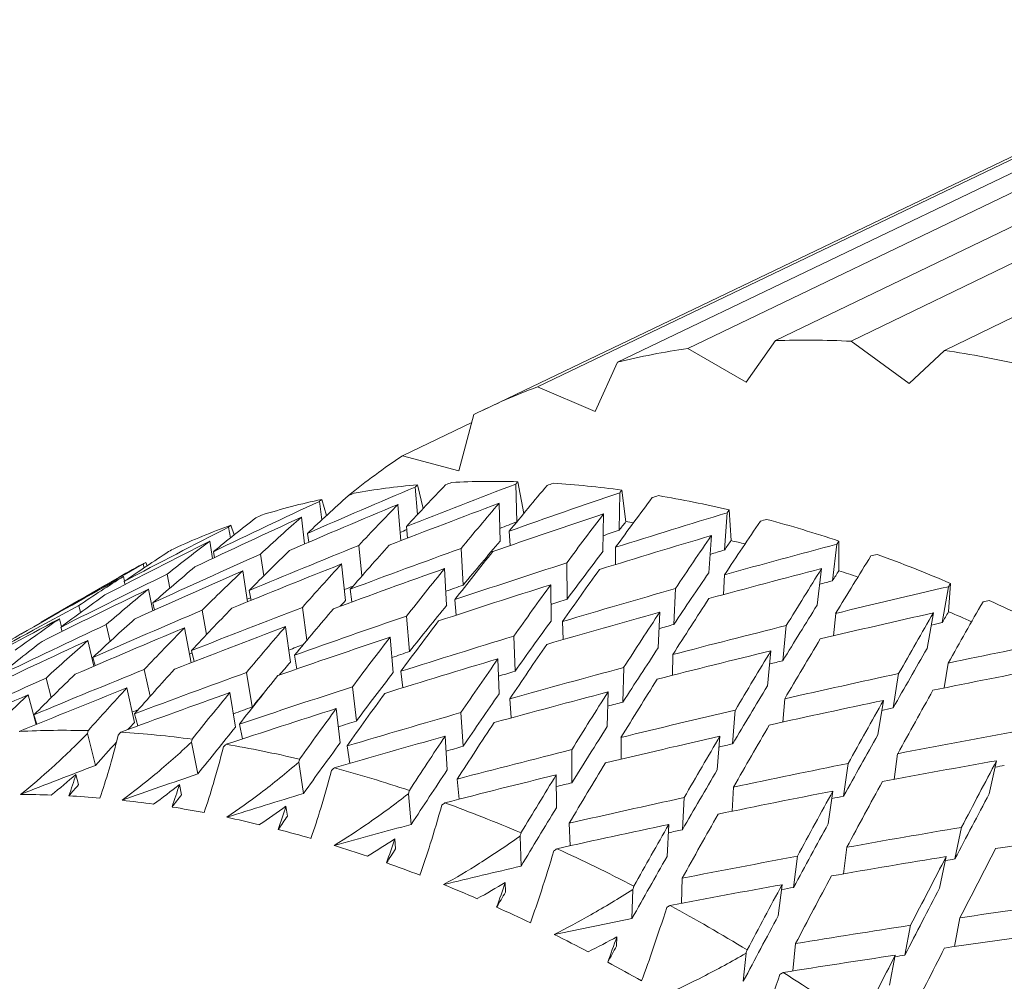
# Paper-space layout 'Layout1' of a CAD drawing. Units: inches. Extents: x -16.9 to -0.6, y -10.9 to -0.5.
# Drawn here: x -3.2 to -3, y -4 to -3.8 of the extents above; entities that cross this region are included whole.
import ezdxf

# ---------------------------------------------------------------- set-up
doc = ezdxf.new("R2010")
doc.units = ezdxf.units.IN
doc.header["$MEASUREMENT"] = 0
doc.layers.add('Viewport10ForCustomObjects_0', color=7, linetype='Continuous')
doc.layers.add('Visible Narrow (ANSI)', color=7, linetype='Continuous', lineweight=18)

# ---------------------------------------------------------------- blocks, each defined once
blk = doc.blocks.new('CustomObjectsInViewport10_0')
at = {"layer": 'Visible Narrow (ANSI)'}
for p, q in [((-10003.23339, -10001.29842), (-10003.04818, -10001.20932)), ((-10003.21232, -10001.29859), (-10003.02842, -10001.20948)), ((-10003.25769, -10001.30059), (-10003.07247, -10001.21149)), ((-10003.18639, -10001.30116), (-10003.00251, -10001.21204)), ((-10003.27722, -10001.30439), (-10003.09079, -10001.21505)), ((-10003.29949, -10001.31126), (-10003.11304, -10001.22192)), ((-10003.12739, -10001.22805), (-10003.31458, -10001.31769)), ((-10003.24149, -10001.30995), (-10003.23339, -10001.29842)), ((-10003.19625, -10001.31031), (-10003.21232, -10001.29859)), ((-10003.24149, -10001.30995), (-10003.25769, -10001.30059)), ((-10003.19625, -10001.31031), (-10003.18639, -10001.30116)), ((-10003.28342, -10001.31809), (-10003.27722, -10001.30439)), ((-10003.28342, -10001.31809), (-10003.29949, -10001.31126)), ((-10003.32134, -10001.3346), (-10003.31715, -10001.31895)), ((-10003.33699, -10001.3304), (-10003.31775, -10001.32119)), ((-10003.32134, -10001.3346), (-10003.33699, -10001.3304)), ((-10003.33283, -10001.34672), (-10003.33342, -10001.33907)), ((-10003.33122, -10001.345), (-10003.33281, -10001.33845)), ((-10003.3052, -10001.34873), (-10003.30552, -10001.33825)), ((-10003.3033, -10001.34643), (-10003.30494, -10001.33759)), ((-10003.27493, -10001.34869), (-10003.27604, -10001.33992)), ((-10003.35809, -10001.34699), (-10003.35942, -10001.34249)), ((-10003.27679, -10001.35108), (-10003.27661, -10001.34065)), ((-10003.35942, -10001.34822), (-10003.36006, -10001.34304)), ((-10003.33823, -10001.34392), (-10003.33745, -10001.35399)), ((-10003.31016, -10001.3436), (-10003.30983, -10001.35408)), ((-10003.24568, -10001.35395), (-10003.24624, -10001.34543)), ((-10003.36507, -10001.34742), (-10003.36416, -10001.35488)), ((-10003.28109, -10001.34649), (-10003.28128, -10001.35691)), ((-10003.2475, -10001.35655), (-10003.2468, -10001.34623)), ((-10003.38479, -10001.35321), (-10003.3853, -10001.35018)), ((-10003.3837, -10001.35234), (-10003.38464, -10001.34969)), ((-10003.33591, -10001.35004), (-10003.33557, -10001.35327)), ((-10003.36341, -10001.35197), (-10003.36304, -10001.3544)), ((-10003.30732, -10001.35133), (-10003.30708, -10001.35533)), ((-10003.25117, -10001.35256), (-10003.25187, -10001.36288)), ((-10003.39052, -10001.35408), (-10003.38972, -10001.35891)), ((-10003.34826, -10001.36376), (-10003.34915, -10001.35532)), ((-10003.32012, -10001.36628), (-10003.3207, -10001.35612)), ((-10003.2778, -10001.35581), (-10003.27777, -10001.36058)), ((-10003.21628, -10001.35494), (-10003.21751, -10001.3651)), ((-10003.21574, -10001.3623), (-10003.21574, -10001.35408)), ((-10003.38952, -10001.35702), (-10003.38919, -10001.35866)), ((-10003.37552, -10001.36373), (-10003.37645, -10001.35772)), ((-10003.40879, -10001.36152), (-10003.40901, -10001.36046)), ((-10003.40793, -10001.36094), (-10003.4083, -10001.36002)), ((-10003.3539, -10001.36043), (-10003.35282, -10001.37062)), ((-10003.32529, -10001.36171), (-10003.32471, -10001.37187)), ((-10003.29126, -10001.37021), (-10003.29133, -10001.36012)), ((-10003.22178, -10001.37188), (-10003.22055, -10001.36172)), ((-10003.43739, -10001.3766), (-10003.41568, -10001.36406)), ((-10003.41449, -10001.36388), (-10003.41421, -10001.36522)), ((-10003.40162, -10001.36714), (-10003.40239, -10001.36327)), ((-10003.38138, -10001.36235), (-10003.38006, -10001.37095)), ((-10003.2475, -10001.36343), (-10003.24775, -10001.36893)), ((-10003.41428, -10001.36527), (-10003.41407, -10001.36612)), ((-10003.2958, -10001.3662), (-10003.29572, -10001.37629)), ((-10003.26159, -10001.37722), (-10003.26114, -10001.36727)), ((-10003.18703, -10001.37669), (-10003.18525, -10001.36674)), ((-10003.18528, -10001.37369), (-10003.18472, -10001.36582)), ((-10003.40755, -10001.36743), (-10003.40634, -10001.37344)), ((-10003.37957, -10001.36778), (-10003.37905, -10001.37054)), ((-10003.35149, -10001.36746), (-10003.35101, -10001.37099)), ((-10003.42643, -10001.37391), (-10003.4269, -10001.37199)), ((-10003.40637, -10001.37127), (-10003.4059, -10001.37324)), ((-10003.36354, -10001.38163), (-10003.36479, -10001.3725)), ((-10003.32241, -10001.37035), (-10003.32204, -10001.37465)), ((-10003.39141, -10001.38005), (-10003.39267, -10001.37329)), ((-10003.33499, -10001.38473), (-10003.33584, -10001.3749)), ((-10003.26549, -10001.3738), (-10003.26594, -10001.38376)), ((-10003.21726, -10001.38039), (-10003.21663, -10001.37417)), ((-10003.18947, -10001.374), (-10003.19124, -10001.38394)), ((-10003.43739, -10001.3766), (-10003.43736, -10001.37668)), ((-10003.43228, -10001.37566), (-10003.43174, -10001.37785)), ((-10003.43186, -10001.37794), (-10003.43151, -10001.37915)), ((-10003.41822, -10001.38193), (-10003.41932, -10001.37728)), ((-10003.39754, -10001.37816), (-10003.39573, -10001.38787)), ((-10003.36948, -10001.37785), (-10003.36813, -10001.38773)), ((-10003.29248, -10001.3764), (-10003.29231, -10001.38144)), ((-10003.23035, -10001.37754), (-10003.23133, -10001.3873)), ((-10003.34039, -10001.38074), (-10003.33954, -10001.39057)), ((-10003.30572, -10001.39021), (-10003.30604, -10001.38048)), ((-10003.42438, -10001.38166), (-10003.4227, -10001.38882)), ((-10003.42298, -10001.38637), (-10003.42236, -10001.38867)), ((-10003.39557, -10001.38448), (-10003.39489, -10001.38755)), ((-10003.36696, -10001.38577), (-10003.36631, -10001.3896)), ((-10003.26188, -10001.38559), (-10003.262, -10001.39136)), ((-10003.23561, -10001.39432), (-10003.23462, -10001.38455)), ((-10003.31046, -10001.38677), (-10003.31013, -10001.3965)), ((-10003.27573, -10001.39877), (-10003.27553, -10001.3892)), ((-10003.18538, -10001.38795), (-10003.18649, -10001.39486)), ((-10003.4071, -10001.39718), (-10003.40874, -10001.38975)), ((-10003.3787, -10001.40013), (-10003.38032, -10001.39056)), ((-10003.33742, -10001.39023), (-10003.33689, -10001.3948)), ((-10003.20067, -10001.4004), (-10003.19914, -10001.39087)), ((-10003.43456, -10001.39752), (-10003.43602, -10001.39213)), ((-10003.34979, -10001.40403), (-10003.3509, -10001.39455)), ((-10003.441, -10001.39677), (-10003.43876, -10001.40502)), ((-10003.41354, -10001.39486), (-10003.41142, -10001.40445)), ((-10003.38496, -10001.39616), (-10003.38334, -10001.40572)), ((-10003.27987, -10001.39597), (-10003.28007, -10001.40554)), ((-10003.30714, -10001.39786), (-10003.30681, -10001.40318)), ((-10003.23131, -10001.40433), (-10003.23079, -10001.39786)), ((-10003.20337, -10001.39833), (-10003.2049, -10001.40786)), ((-10003.43938, -10001.40232), (-10003.43857, -10001.40494)), ((-10003.41139, -10001.40204), (-10003.41052, -10001.40542)), ((-10003.35539, -10001.4006), (-10003.35428, -10001.41009)), ((-10003.32014, -10001.41107), (-10003.32073, -10001.40171)), ((-10003.24451, -10001.40102), (-10003.24525, -10001.41037)), ((-10003.38228, -10001.40491), (-10003.38144, -10001.40902)), ((-10003.42224, -10001.41635), (-10003.42452, -10001.40751)), ((-10003.32513, -10001.40825), (-10003.32454, -10001.4176)), ((-10003.24952, -10001.4176), (-10003.24878, -10001.40824)), ((-10003.39381, -10001.4187), (-10003.3956, -10001.40991)), ((-10003.35234, -10001.41096), (-10003.35161, -10001.41582)), ((-10003.27627, -10001.40861), (-10003.27624, -10001.41463)), ((-10003.28989, -10001.42116), (-10003.28994, -10001.41199)), ((-10003.19941, -10001.41312), (-10003.20042, -10001.42026)), ((-10003.36449, -10001.42417), (-10003.36579, -10001.41547)), ((-10003.21444, -10001.42491), (-10003.21315, -10001.41582)), ((-10003.17191, -10001.41506), (-10003.17399, -10001.42429)), ((-10003.4277, -10001.41889), (-10003.42697, -10001.42171)), ((-10003.29426, -10001.41898), (-10003.29421, -10001.42815)), ((-10003.39895, -10001.42169), (-10003.39837, -10001.42452)), ((-10003.32175, -10001.42016), (-10003.32123, -10001.42574)), ((-10003.33453, -10001.43275), (-10003.33532, -10001.42422)), ((-10003.24538, -10001.42909), (-10003.24501, -10001.42237)), ((-10003.21739, -10001.4235), (-10003.21868, -10001.43259)), ((-10003.25872, -10001.4253), (-10003.25921, -10001.43423)), ((-10003.36936, -10001.42768), (-10003.36894, -10001.43047)), ((-10003.29065, -10001.43241), (-10003.29044, -10001.4387)), ((-10003.26349, -10001.44168), (-10003.26299, -10001.43275)), ((-10003.18351, -10001.44234), (-10003.18167, -10001.43356)), ((-10003.33915, -10001.43678), (-10003.33889, -10001.43951)), ((-10003.30403, -10001.44433), (-10003.30432, -10001.43599)), ((-10003.21355, -10001.4391), (-10003.21444, -10001.44647)), ((-10003.22832, -10001.45024), (-10003.22728, -10001.4416)), ((-10003.18592, -10001.44168), (-10003.18775, -10001.45045)), ((-10003.30843, -10001.44889), (-10003.30834, -10001.45155)), ((-10003.25947, -10001.45464), (-10003.25927, -10001.44768)), ((-10003.27299, -10001.4508), (-10003.27323, -10001.45889)), ((-10003.23154, -10001.44949), (-10003.23258, -10001.45812)), ((-10003.1821, -10001.45869), (-10003.18363, -10001.46667)), ((-10003.1974, -10001.46906), (-10003.19582, -10001.46076)), ((-10003.27751, -10001.46655), (-10003.27743, -10001.46397)), ((-10003.22779, -10001.46585), (-10003.22853, -10001.47345)), ((-10003.2423, -10001.47632), (-10003.24154, -10001.46853)), ((-10003.20009, -10001.46907), (-10003.20168, -10001.47737))]:
    blk.add_line(p, q, dxfattribs=at)
for centre, major_axis, ratio, start_param, end_param in [((-10003.0487, -10001.80682), (-0.27854, 0.48245), 0.57735, 5.926116, 5.985756), ((-10003.0487, -10001.80682), (-0.27854, 0.48245), 0.57735, 6.057016, 6.116655), ((-10003.0487, -10001.80682), (-0.27854, 0.48245), 0.57735, 5.795217, 5.854856), ((-10003.0487, -10001.80682), (-0.27854, 0.48245), 0.57735, 6.187916, 6.247555), ((-10003.0487, -10001.80682), (-0.27854, 0.48245), 0.57735, 0.03563, 0.093371), ((-10003.13222, -10001.85504), (-0.28346, 0.49098), 0.57735, 6.021814, 6.073284), ((-10003.27355, -10001.93664), (0.23649, 0.72069), 0.452802, 0.755201, 0.782454), ((-10003.29156, -10001.94703), (-1.06823, -0.56875), 0.467474, 4.497326, 4.498865), ((-10003.13222, -10001.85504), (-0.28346, 0.49098), 0.57735, 5.943236, 5.994753), ((-10003.27354, -10001.93663), (0.2561, 0.74581), 0.388051, 0.784655, 0.811916), ((-10003.29154, -10001.94702), (-1.08653, -0.53173), 0.464736, 4.491968, 4.493487), ((-10003.13222, -10001.85504), (-0.28346, 0.49098), 0.57735, 5.864737, 5.91624), ((-10003.13222, -10001.85504), (-0.28346, 0.49098), 0.57735, 6.100363, 6.151872), ((-10003.27359, -10001.93666), (0.21692, 0.69448), 0.523197, 0.724814, 0.752086), ((-10003.29157, -10001.94704), (-1.04822, -0.60519), 0.468389, 4.502487, 4.504057), ((-10003.27356, -10001.93664), (0.27591, 0.76975), 0.328214, 0.813449, 0.84074), ((-10003.29153, -10001.94701), (-1.10299, -0.49442), 0.4602, 4.486182, 4.4877), ((-10003.13222, -10001.85504), (-0.28346, 0.49098), 0.57735, 5.786199, 5.837718), ((-10003.29156, -10001.94703), (-1.06823, -0.56875), 0.467474, 4.510856, 4.538244), ((-10003.29154, -10001.94702), (-1.08653, -0.53173), 0.464736, 4.505466, 4.532847), ((-10003.29157, -10001.94704), (-1.04822, -0.60519), 0.468389, 4.516027, 4.543365), ((-10003.27352, -10001.93662), (0.19712, 0.66733), 0.600117, 0.693017, 0.720289), ((-10003.29153, -10001.94702), (-1.02667, -0.64073), 0.467474, 4.507707, 4.509206), ((-10003.29153, -10001.94701), (-1.10299, -0.49442), 0.4602, 4.499691, 4.527046), ((-10003.29158, -10001.94704), (-1.11751, -0.45713), 0.453905, 4.479706, 4.481257), ((-10003.13222, -10001.85504), (-0.28346, 0.49098), 0.57735, 5.707658, 5.759113), ((-10003.13222, -10001.85504), (-0.28346, 0.49098), 0.57735, 6.178895, 6.230365), ((-10003.27357, -10001.93665), (-1.04968, -0.55888), 0.467474, 4.52603, 4.527706), ((-10003.27353, -10001.93663), (-1.06766, -0.5225), 0.464736, 4.517681, 4.522016), ((-10003.27356, -10001.93664), (0.29598, 0.79244), 0.272681, 0.841778, 0.869032), ((-10003.29158, -10001.94704), (-1.11751, -0.45713), 0.453905, 4.493249, 4.520611), ((-10003.27353, -10001.93662), (-1.08384, -0.48584), 0.4602, 4.511903, 4.515889), ((-10003.29153, -10001.94702), (-1.02667, -0.64073), 0.467474, 4.521218, 4.548592), ((-10003.29157, -10001.94704), (-1.00375, -0.67509), 0.464736, 4.513045, 4.5146), ((-10003.27355, -10001.93664), (0.23649, 0.72069), 0.452802, 0.794374, 0.82172), ((-10003.27357, -10001.93665), (0.17636, 0.63945), 0.684627, 0.658434, 0.685687), ((-10003.27359, -10001.93666), (0.21692, 0.69448), 0.523197, 0.763996, 0.791332), ((-10003.27354, -10001.93663), (0.2561, 0.74581), 0.388051, 0.823832, 0.851206), ((-10003.27356, -10001.93664), (-1.09811, -0.44919), 0.453905, 4.505473, 4.509078), ((-10003.27214, -10003.54619), (-0.45073, -2.50095), 0.24331, 3.692792, 3.705763), ((-10003.29151, -10001.947), (-1.13002, -0.42012), 0.445902, 4.472618, 4.474122), ((-10003.13222, -10001.85504), (-0.28346, 0.49098), 0.57735, 5.629118, 5.680665), ((-10003.13222, -10001.85504), (-0.28346, 0.49098), 0.57735, 6.257475, 6.283185), ((-10003.27352, -10001.93662), (0.19712, 0.66733), 0.600117, 0.732227, 0.759582), ((-10003.29154, -10001.94702), (-1.08653, -0.53173), 0.464736, 4.544755, 4.572207), ((-10003.29153, -10001.94701), (-1.10299, -0.49442), 0.4602, 4.538941, 4.566387), ((-10003.29151, -10001.947), (-1.13002, -0.42012), 0.445902, 4.486114, 4.513476), ((-10003.29157, -10001.94704), (-1.00375, -0.67509), 0.464736, 4.5266, 4.553945), ((-10003.29156, -10001.94703), (-1.06823, -0.56875), 0.467474, 4.550131, 4.577533), ((-10003.27356, -10001.93664), (0.27591, 0.76975), 0.328214, 0.852668, 0.880006), ((-10003.13222, -10001.85504), (-0.27854, 0.48245), 0.57735, 5.697747, 5.711423), ((-10003.27353, -10001.93663), (-1.06766, -0.5225), 0.464736, 4.559315, 4.561533), ((-10003.29158, -10001.94704), (-1.11751, -0.45713), 0.453905, 4.532518, 4.559937), ((-10003.27353, -10001.93662), (-1.08384, -0.48584), 0.4602, 4.551067, 4.555419), ((-10003.27355, -10001.93664), (-1.1104, -0.41283), 0.445902, 4.498296, 4.501463), ((-10003.29157, -10001.94704), (-1.04822, -0.60519), 0.468389, 4.555293, 4.582732), ((-10003.27357, -10001.93665), (0.17636, 0.63945), 0.684627, 0.697597, 0.724952), ((-10003.27357, -10001.93665), (-1.04968, -0.55888), 0.467474, 4.566251, 4.567155), ((-10003.27356, -10001.93664), (0.29598, 0.79244), 0.272681, 0.880918, 0.908306), ((-10003.27359, -10001.93666), (0.21692, 0.69448), 0.523197, 0.803188, 0.830598), ((-10003.27356, -10001.93664), (-1.09811, -0.44919), 0.453905, 4.544657, 4.548683), ((-10003.27355, -10001.93664), (0.33704, 0.83381), 0.172559, 0.897029, 0.924326), ((-10003.29155, -10001.94703), (-1.14048, -0.38365), 0.43625, 4.464481, 4.46601), ((-10003.13222, -10001.85504), (-0.28346, 0.49098), 0.57735, 5.550577, 5.602074), ((-10003.27355, -10001.93664), (0.23649, 0.72069), 0.452802, 0.833571, 0.86101), ((-10003.29151, -10001.947), (-1.13002, -0.42012), 0.445902, 4.525384, 4.552811), ((-10003.29155, -10001.94703), (-1.14048, -0.38365), 0.43625, 4.478003, 4.505365), ((-10003.29153, -10001.94702), (-1.02667, -0.64073), 0.467474, 4.560508, 4.587918), ((-10003.29154, -10001.94702), (-1.08653, -0.53173), 0.464736, 4.584029, 4.611477), ((-10003.27352, -10001.93662), (0.19712, 0.66733), 0.600117, 0.771428, 0.798829), ((-10003.29153, -10001.94701), (-1.10299, -0.49442), 0.4602, 4.578229, 4.605727), ((-10003.27354, -10001.93663), (0.2561, 0.74581), 0.388051, 0.86307, 0.890472), ((-10003.27355, -10001.93664), (-1.1104, -0.41283), 0.445902, 4.537482, 4.541124), ((-10003.27356, -10001.93664), (-1.12068, -0.37699), 0.43625, 4.490206, 4.492903), ((-10003.27356, -10001.93664), (0.15251, 0.61139), 0.777994, 0.656354, 0.683691), ((-10003.29158, -10001.94704), (-1.11751, -0.45713), 0.453905, 4.571768, 4.59926), ((-10003.29156, -10001.94703), (-1.06823, -0.56875), 0.467474, 4.589397, 4.616881), ((-10003.27357, -10001.93665), (0.17636, 0.63945), 0.684627, 0.736826, 0.764246), ((-10003.27353, -10001.93662), (-1.08384, -0.48584), 0.4602, 4.591256, 4.594963), ((-10003.27356, -10001.93664), (0.27591, 0.76975), 0.328214, 0.891828, 0.91928), ((-10003.2729, -10003.57674), (-0.45709, -2.53618), 0.243309, 3.71139, 3.724276), ((-10003.27353, -10001.93663), (-1.06766, -0.5225), 0.464736, 4.600315, 4.601008), ((-10003.27356, -10001.93664), (-1.09811, -0.44919), 0.453905, 4.58384, 4.588243), ((-10003.29155, -10001.94703), (-1.14048, -0.38365), 0.43625, 4.517273, 4.544699), ((-10003.29151, -10001.947), (-1.13002, -0.42012), 0.445902, 4.564653, 4.592118), ((-10003.27356, -10001.93664), (-1.12068, -0.37699), 0.43625, 4.52939, 4.532622), ((-10003.29156, -10001.94703), (-1.14887, -0.34793), 0.425015, 4.468899, 4.496261), ((-10003.27352, -10001.93662), (0.19712, 0.66733), 0.600117, 0.810639, 0.838095), ((-10003.27359, -10001.93666), (0.21692, 0.69448), 0.523197, 0.842403, 0.869888), ((-10003.27355, -10001.93664), (0.23649, 0.72069), 0.452802, 0.872827, 0.900275), ((-10003.27355, -10001.93664), (-1.1104, -0.41283), 0.445902, 4.576685, 4.580759), ((-10003.27356, -10001.93664), (0.29598, 0.79244), 0.272681, 0.920149, 0.947595), ((-10003.29154, -10001.94702), (-1.08653, -0.53173), 0.464736, 4.623295, 4.650035), ((-10003.29153, -10001.94701), (-1.10299, -0.49442), 0.4602, 4.617504, 4.644248), ((-10003.29158, -10001.94704), (-1.11751, -0.45713), 0.453905, 4.611057, 4.637774), ((-10003.27354, -10001.93663), (0.2561, 0.74581), 0.388051, 0.902248, 0.929746), ((-10003.29155, -10001.94703), (-1.14048, -0.38365), 0.43625, 4.556543, 4.584016), ((-10003.27355, -10001.93664), (0.33704, 0.83381), 0.172559, 0.936222, 0.963576), ((-10003.27356, -10001.93664), (-1.09811, -0.44919), 0.453905, 4.623083, 4.627818), ((-10003.27356, -10001.93664), (-1.12068, -0.37699), 0.43625, 4.568595, 4.572319), ((-10003.29156, -10001.94703), (-1.14887, -0.34793), 0.425015, 4.50817, 4.535596), ((-10003.27353, -10001.93662), (-1.08384, -0.48584), 0.4602, 4.632892, 4.634467), ((-10003.29151, -10001.947), (-1.13002, -0.42012), 0.445902, 4.603903, 4.630684), ((-10003.27359, -10001.93666), (-1.12892, -0.34189), 0.425015, 4.520275, 4.523034), ((-10003.27353, -10001.93663), (-1.06766, -0.5225), 0.464736, 4.6403, 4.640449), ((-10003.27355, -10001.93664), (-1.1104, -0.41283), 0.445902, 4.615888, 4.620351), ((-10003.27356, -10001.93664), (0.27591, 0.76975), 0.328214, 0.931077, 0.958569), ((-10003.27332, -10003.59937), (-0.46184, -2.56255), 0.243309, 3.729821, 3.742636), ((-10003.29155, -10001.94703), (-1.14048, -0.38365), 0.43625, 4.595812, 4.622548), ((-10003.29156, -10001.94703), (-1.14887, -0.34793), 0.425015, 4.54744, 4.574912), ((-10003.27356, -10001.93664), (-1.12068, -0.37699), 0.43625, 4.607818, 4.611989), ((-10003.27359, -10001.93666), (-1.12892, -0.34189), 0.425015, 4.559479, 4.562791), ((-10003.27356, -10001.93664), (-1.09811, -0.44919), 0.453905, 4.66233, 4.681178), ((-10003.27356, -10001.93664), (0.29598, 0.79244), 0.272681, 0.95938, 0.986845), ((-10003.29154, -10001.94702), (-1.1552, -0.31314), 0.412263, 4.497995, 4.525421), ((-10003.27356, -10001.93664), (-1.13515, -0.30771), 0.412263, 4.510112, 4.512343), ((-10003.27355, -10001.93664), (-1.1104, -0.41283), 0.445902, 4.655149, 4.674006), ((-10003.29156, -10001.94703), (-1.14887, -0.34793), 0.425015, 4.58671, 4.613438), ((-10003.27359, -10001.93666), (-1.12892, -0.34189), 0.425015, 4.598703, 4.602525), ((-10003.27355, -10001.93664), (0.33704, 0.83381), 0.172559, 0.975419, 1.002845), ((-10003.27356, -10001.93664), (-1.12068, -0.37699), 0.43625, 4.64704, 4.665911), ((-10003.29154, -10001.94702), (-1.1552, -0.31314), 0.412263, 4.537266, 4.564738), ((-10003.27356, -10001.93664), (-1.13515, -0.30771), 0.412263, 4.549317, 4.552166), ((-10003.27352, -10003.61401), (-0.46497, -2.57981), 0.243304, 3.748135, 3.760918), ((-10003.27359, -10001.93666), (-1.12892, -0.34189), 0.425015, 4.637945, 4.656777), ((-10003.29154, -10001.94702), (-1.1552, -0.31314), 0.412263, 4.576535, 4.603272), ((-10003.27356, -10001.93664), (-1.13515, -0.30771), 0.412263, 4.588541, 4.591965), ((-10003.29154, -10001.94702), (-1.1595, -0.27943), 0.398061, 4.486687, 4.514106), ((-10003.27356, -10001.93664), (0.35806, 0.85237), 0.127174, 1.002433, 1.029859), ((-10003.29154, -10001.94702), (-1.1595, -0.27943), 0.398061, 4.525949, 4.553421), ((-10003.27355, -10001.93664), (-1.13937, -0.27457), 0.398061, 4.538002, 4.540316), ((-10003.27356, -10001.93664), (-1.13515, -0.30771), 0.412263, 4.627784, 4.646635), ((-10003.27355, -10001.93664), (0.33704, 0.83381), 0.172559, 1.014644, 1.042116), ((-10003.29154, -10001.94702), (-1.1595, -0.27943), 0.398061, 4.565219, 4.591956), ((-10003.27355, -10001.93664), (-1.13937, -0.27457), 0.398061, 4.577226, 4.580186), ((-10003.27355, -10001.93664), (-1.13937, -0.27457), 0.398061, 4.616468, 4.635321), ((-10003.29053, -10003.60417), (-2.28422, -1.23504), 0.779397, 4.258677, 4.271538), ((-10003.27356, -10001.93664), (0.35806, 0.85237), 0.127174, 1.041657, 1.069129), ((-10003.2913, -10003.62081), (-2.302, -1.24467), 0.779402, 4.277038, 4.289493), ((-10003.27343, -10003.58497), (-2.26589, -1.22515), 0.779402, 4.282634, 4.283759)]:
    blk.add_ellipse(centre, major_axis=major_axis, ratio=ratio, start_param=start_param, end_param=end_param, dxfattribs=at)
at = {"layer": 'Visible Narrow (ANSI)', "extrusion": (0, 0, -1)}
for centre, major_axis, ratio, start_param, end_param in [((-10003.27357, -10001.93665), (-1.06823, -0.56875), 0.467474, 1.733031, 1.760335), ((-10003.27353, -10001.93663), (-1.08653, -0.53173), 0.464736, 1.738418, 1.765716), ((-10003.29154, -10001.94702), (-0.23649, -0.72069), 0.452802, 2.410376, 2.411913), ((-10003.29151, -10001.94701), (-0.2561, -0.74581), 0.388051, 2.380921, 2.382415), ((-10003.29154, -10001.94702), (-0.27591, -0.76975), 0.328214, 2.352134, 2.353644), ((-10003.29155, -10001.94703), (-0.21692, -0.69448), 0.523197, 2.440772, 2.442289), ((-10003.27353, -10001.93662), (-1.10299, -0.49442), 0.4602, 1.744224, 1.771495), ((-10003.27353, -10001.93663), (-1.04822, -0.60519), 0.468389, 1.727882, 1.755135), ((-10003.29154, -10001.94702), (-0.23649, -0.72069), 0.452802, 2.371046, 2.398382), ((-10003.29151, -10001.94701), (-0.2561, -0.74581), 0.388051, 2.341571, 2.368917), ((-10003.29155, -10001.94703), (-0.29598, -0.79244), 0.272681, 2.323819, 2.32535), ((-10003.29155, -10001.94703), (-0.21692, -0.69448), 0.523197, 2.401394, 2.428749), ((-10003.29154, -10001.94702), (-0.27591, -0.76975), 0.328214, 2.31276, 2.340134), ((-10003.27356, -10001.93664), (-1.11751, -0.45713), 0.453905, 1.750646, 1.777924), ((-10003.27354, -10001.93663), (-1.02667, -0.64073), 0.467474, 1.722683, 1.749973), ((-10003.29154, -10001.94702), (-0.19712, -0.66733), 0.600117, 2.472581, 2.474099), ((-10003.29151, -10001.94701), (-0.25166, -0.73286), 0.388051, 2.381133, 2.381333), ((-10003.29154, -10001.94702), (-0.27112, -0.75638), 0.328214, 2.352346, 2.357409), ((-10003.13222, -10001.85504), (0.27854, -0.48245), 0.57735, 3.556276, 3.56213), ((-10003.29155, -10001.94703), (-0.29598, -0.79244), 0.272681, 2.28447, 2.311807), ((-10003.29154, -10001.94702), (-0.19712, -0.66733), 0.600117, 2.433232, 2.460587), ((-10003.27353, -10001.93663), (-1.08653, -0.53173), 0.464736, 1.699123, 1.726511), ((-10003.27353, -10001.93662), (-1.10299, -0.49442), 0.4602, 1.704948, 1.732329), ((-10003.29151, -10001.94701), (-0.25166, -0.73286), 0.388051, 2.341782, 2.368917), ((-10003.29155, -10001.94703), (-0.29084, -0.77868), 0.272681, 2.324031, 2.329115), ((-10003.27355, -10001.93664), (-1.13002, -0.42012), 0.445902, 1.757823, 1.785101), ((-10003.13222, -10001.85504), (0.27854, -0.48245), 0.57735, 3.634814, 3.645091), ((-10003.29154, -10001.94702), (-0.31635, -0.81381), 0.22094, 2.295978, 2.297504), ((-10003.27357, -10001.93665), (-1.06823, -0.56875), 0.467474, 1.693807, 1.721144), ((-10003.29154, -10001.94702), (-0.27112, -0.75638), 0.328214, 2.31297, 2.340134), ((-10003.27356, -10001.93664), (-1.00375, -0.67509), 0.464736, 1.71732, 1.744582), ((-10003.29157, -10001.94704), (-0.17636, -0.63945), 0.684627, 2.507162, 2.508713), ((-10003.29154, -10001.94702), (-0.23649, -0.72069), 0.452802, 2.331716, 2.359126), ((-10003.29151, -10001.94701), (-0.2561, -0.74581), 0.388051, 2.302217, 2.329656), ((-10003.27356, -10001.93664), (-1.11751, -0.45713), 0.453905, 1.711385, 1.738739), ((-10003.28982, -10003.54572), (0.4485, 2.48851), 0.243309, 5.724659, 5.737712), ((-10003.27353, -10001.93663), (-1.04822, -0.60519), 0.468389, 1.688579, 1.715954), ((-10003.29157, -10001.94704), (-0.17636, -0.63945), 0.684627, 2.467821, 2.495158), ((-10003.29155, -10001.94703), (-0.21692, -0.69448), 0.523197, 2.362083, 2.389484), ((-10003.29155, -10001.94703), (-0.29084, -0.77868), 0.272681, 2.28468, 2.311807), ((-10003.29165, -10001.9472), (0.31092, 0.79984), 0.220875, 5.437926, 5.443005), ((-10003.29154, -10001.94702), (-0.27591, -0.76975), 0.328214, 2.27343, 2.300832), ((-10003.27355, -10001.93664), (-1.13002, -0.42012), 0.445902, 1.718552, 1.745914), ((-10003.27356, -10001.93664), (-1.14048, -0.38365), 0.43625, 1.765913, 1.793191), ((-10003.29154, -10001.94702), (-0.33704, -0.83381), 0.172559, 2.268548, 2.270079), ((-10003.29154, -10001.94702), (-0.19712, -0.66733), 0.600117, 2.393874, 2.421293), ((-10003.27354, -10001.93663), (-1.02667, -0.64073), 0.467474, 1.683422, 1.710767), ((-10003.27353, -10001.93662), (-1.10299, -0.49442), 0.4602, 1.665653, 1.693105), ((-10003.29154, -10001.94702), (-0.23238, -0.70817), 0.452802, 2.355445, 2.359126), ((-10003.29151, -10001.94701), (-0.25166, -0.73286), 0.388051, 2.302426, 2.329656), ((-10003.28984, -10003.51787), (0.44068, 2.4452), 0.243311, 5.72476, 5.737714), ((-10003.27353, -10001.93663), (-1.08653, -0.53173), 0.464736, 1.659898, 1.687301), ((-10003.27356, -10001.93664), (-1.11751, -0.45713), 0.453905, 1.672108, 1.699554), ((-10003.29155, -10001.94703), (-0.29598, -0.79244), 0.272681, 2.245131, 2.272583), ((-10003.29154, -10001.94702), (-0.33704, -0.83381), 0.172559, 2.229175, 2.256557), ((-10003.29154, -10001.94702), (-0.33119, -0.81933), 0.172559, 2.26876, 2.273844), ((-10003.13222, -10001.85504), (0.27854, -0.48245), 0.57735, 3.791895, 3.808324), ((-10003.27357, -10001.93665), (-1.06823, -0.56875), 0.467474, 1.654504, 1.681943), ((-10003.29157, -10001.94704), (-0.17636, -0.63945), 0.684627, 2.428491, 2.455911), ((-10003.29155, -10001.94703), (-0.21692, -0.69448), 0.523197, 2.322771, 2.350227), ((-10003.29154, -10001.94702), (-0.23649, -0.72069), 0.452802, 2.29238, 2.319865), ((-10003.29154, -10001.94702), (-0.27112, -0.75638), 0.328214, 2.273639, 2.300831), ((-10003.27356, -10001.93664), (-1.14048, -0.38365), 0.43625, 1.726643, 1.754005), ((-10003.29151, -10001.94701), (-0.2561, -0.74581), 0.388051, 2.262906, 2.290354), ((-10003.27355, -10001.93664), (-1.13002, -0.42012), 0.445902, 1.679291, 1.70671), ((-10003.29154, -10001.94702), (-0.19712, -0.66733), 0.600117, 2.354581, 2.382028), ((-10003.29155, -10001.94703), (-0.29084, -0.77868), 0.272681, 2.24534, 2.272583), ((-10003.27359, -10001.93666), (-1.14887, -0.34793), 0.425015, 1.775029, 1.802307), ((-10003.2907, -10003.57871), (0.45533, 2.52644), 0.243309, 5.706066, 5.719016), ((-10003.29154, -10001.94702), (-0.33119, -0.81933), 0.172559, 2.229385, 2.256557), ((-10003.29154, -10001.94702), (-0.23238, -0.70817), 0.452802, 2.311891, 2.319865), ((-10003.29154, -10001.94702), (-0.27591, -0.76975), 0.328214, 2.234109, 2.261607), ((-10003.27356, -10001.93664), (-1.14048, -0.38365), 0.43625, 1.687373, 1.714799), ((-10003.27353, -10001.93662), (-1.10299, -0.49442), 0.4602, 1.626428, 1.653876), ((-10003.27356, -10001.93664), (-1.11751, -0.45713), 0.453905, 1.632813, 1.660311), ((-10003.29151, -10001.94701), (-0.25166, -0.73286), 0.388051, 2.263114, 2.290353), ((-10003.27359, -10001.93666), (-1.14887, -0.34793), 0.425015, 1.735758, 1.76312), ((-10003.27353, -10001.93663), (-1.08653, -0.53173), 0.464736, 1.620596, 1.648081), ((-10003.27355, -10001.93664), (-1.13002, -0.42012), 0.445902, 1.640014, 1.667505), ((-10003.29071, -10003.55031), (0.44741, 2.48249), 0.243309, 5.706165, 5.719016), ((-10003.29154, -10001.94702), (-0.19712, -0.66733), 0.600117, 2.316031, 2.342771), ((-10003.29155, -10001.94703), (-0.21692, -0.69448), 0.523197, 2.284222, 2.310966), ((-10003.29154, -10001.94702), (-0.23649, -0.72069), 0.452802, 2.253846, 2.280563), ((-10003.29154, -10001.94702), (-0.23238, -0.70817), 0.452802, 2.292589, 2.300223), ((-10003.29154, -10001.94702), (-0.27112, -0.75638), 0.328214, 2.234318, 2.261608), ((-10003.29155, -10001.94703), (-0.29598, -0.79244), 0.272681, 2.205796, 2.233288), ((-10003.29154, -10001.94702), (-0.33704, -0.83381), 0.172559, 2.189861, 2.21728), ((-10003.29151, -10001.94701), (-0.2561, -0.74581), 0.388051, 2.224348, 2.251129), ((-10003.27356, -10001.93664), (-1.14048, -0.38365), 0.43625, 1.648111, 1.675576), ((-10003.27359, -10001.93666), (-1.14887, -0.34793), 0.425015, 1.696489, 1.723915), ((-10003.29155, -10001.94703), (-0.21316, -0.68243), 0.523197, 2.306383, 2.310966), ((-10003.29155, -10001.94703), (-0.29084, -0.77868), 0.272681, 2.206004, 2.233288), ((-10003.25194, -10001.92416), (-0.28346, 0.49098), 0.57735, 0.2874, 0.340889), ((-10003.25194, -10001.92416), (-0.28346, 0.49098), 0.57735, 0.366004, 0.419439), ((-10003.29154, -10001.94702), (-0.23238, -0.70817), 0.452802, 2.253295, 2.280562), ((-10003.29154, -10001.94702), (-0.27591, -0.76975), 0.328214, 2.195576, 2.222312), ((-10003.2912, -10003.60378), (0.46057, 2.55556), 0.243312, 5.68765, 5.700511), ((-10003.29154, -10001.94702), (-0.33119, -0.81933), 0.172559, 2.19007, 2.21728), ((-10003.27356, -10001.93664), (-1.1552, -0.31314), 0.412263, 1.745921, 1.773283), ((-10003.29155, -10001.94703), (-0.21316, -0.68243), 0.523197, 2.283662, 2.298255), ((-10003.25194, -10001.92416), (0.28346, -0.49098), 0.57735, 3.586047, 3.639608), ((-10003.29151, -10001.94701), (-0.25166, -0.73286), 0.388051, 2.223812, 2.251129), ((-10003.27359, -10001.93666), (-1.14887, -0.34793), 0.425015, 1.657218, 1.68469), ((-10003.27356, -10001.93664), (-1.1552, -0.31314), 0.412263, 1.706651, 1.734077), ((-10003.29154, -10001.94702), (-0.35806, -0.85237), 0.127174, 2.162847, 2.190273), ((-10003.25194, -10001.92416), (0.28346, -0.49098), 0.57735, 3.664637, 3.718108), ((-10003.29154, -10001.94702), (-0.27112, -0.75638), 0.328214, 2.195001, 2.222312), ((-10003.29155, -10001.94703), (-0.29598, -0.79244), 0.272681, 2.167283, 2.194011), ((-10003.29122, -10003.57496), (0.45257, 2.51113), 0.243308, 5.687747, 5.700509), ((-10003.29155, -10001.94703), (-0.21316, -0.68243), 0.523197, 2.264801, 2.271664), ((-10003.26721, -10001.93298), (-0.27854, 0.48245), 0.57735, 0.322601, 0.346584), ((-10003.26721, -10001.93298), (-0.27854, 0.48245), 0.57735, 0.36031, 0.384211), ((-10003.29154, -10001.94702), (-0.23238, -0.70817), 0.452802, 2.234425, 2.241338), ((-10003.29154, -10001.94702), (-0.33704, -0.83381), 0.172559, 2.150546, 2.178018), ((-10003.29154, -10001.94702), (-0.35184, -0.83757), 0.127174, 2.163056, 2.190273), ((-10003.26721, -10001.93298), (0.27854, -0.48245), 0.57735, 3.542724, 3.566625), ((-10003.25194, -10001.92416), (0.28346, -0.49098), 0.57735, 3.74319, 3.796646), ((-10003.27356, -10001.93664), (-1.1552, -0.31314), 0.412263, 1.667381, 1.694853), ((-10003.26721, -10001.93298), (0.27854, -0.48245), 0.57735, 3.580452, 3.604394), ((-10003.29155, -10001.94703), (-0.29084, -0.77868), 0.272681, 2.166727, 2.194011), ((-10003.26721, -10001.93298), (0.27854, -0.48245), 0.57735, 3.621274, 3.645216), ((-10003.29151, -10001.94701), (-0.25166, -0.73286), 0.388051, 2.204927, 2.211834), ((-10003.29146, -10003.62072), (0.46417, 2.57545), 0.243307, 5.669688, 5.682143), ((-10003.29154, -10001.94702), (-0.33119, -0.81933), 0.172559, 2.150755, 2.178018), ((-10003.26721, -10001.93298), (0.27854, -0.48245), 0.57735, 3.65903, 3.682947), ((-10003.27355, -10001.93664), (-1.1595, -0.27943), 0.398061, 1.717966, 1.745392), ((-10003.26721, -10001.93298), (0.27854, -0.48245), 0.57735, 3.699852, 3.723769), ((-10003.29154, -10001.94702), (-0.27112, -0.75638), 0.328214, 2.176156, 2.183035), ((-10003.25194, -10001.92416), (0.28346, -0.49098), 0.57735, 3.821713, 3.875187), ((-10003.26721, -10001.93298), (0.27854, -0.48245), 0.57735, 3.737529, 3.761471), ((-10003.29146, -10003.59175), (0.45613, 2.53084), 0.243307, 5.66943, 5.682143), ((-10003.27355, -10001.93664), (-1.1595, -0.27943), 0.398061, 1.678695, 1.706167), ((-10003.29154, -10001.94702), (-0.35806, -0.85237), 0.127174, 2.12353, 2.151002), ((-10003.26721, -10001.93298), (0.27854, -0.48245), 0.57735, 3.778351, 3.802292), ((-10003.29155, -10001.94703), (-0.29084, -0.77868), 0.272681, 2.147862, 2.15475), ((-10003.29154, -10001.94702), (-0.33704, -0.83381), 0.172559, 2.112011, 2.138748), ((-10003.29154, -10001.94702), (-0.35184, -0.83757), 0.127174, 2.123739, 2.151002), ((-10003.27285, -10003.59964), (2.29047, 1.23844), 0.7794, 5.147737, 5.160552), ((-10003.26721, -10001.93298), (0.27854, -0.48245), 0.57735, 3.816067, 3.840012), ((-10003.25194, -10001.92416), (0.28346, -0.49098), 0.57735, 3.900255, 3.953727), ((-10003.29154, -10001.94702), (-0.33119, -0.81933), 0.172559, 2.111456, 2.138748), ((-10003.27342, -10003.61407), (2.30589, 1.24679), 0.779405, 5.129461, 5.142244), ((-10003.26721, -10001.93298), (0.27854, -0.48245), 0.57735, 3.856889, 3.880834), ((-10003.298, -10001.34577), (-0.03608, -0.2002), 0.243316, 5.299449, 5.343597), ((-10003.29162, -10001.95068), (0.31174, 0.80385), 0.221334, 5.263467, 5.270328), ((-10003.26721, -10001.93298), (0.27854, -0.48245), 0.57735, 3.894608, 3.918552), ((-10003.29154, -10001.94702), (-0.35806, -0.85237), 0.127174, 2.084996, 2.111733), ((-10003.25194, -10001.92416), (0.28346, -0.49098), 0.57735, 3.978794, 4.032268)]:
    blk.add_ellipse(centre, major_axis=major_axis, ratio=ratio, start_param=start_param, end_param=end_param, dxfattribs=at)
at = {"layer": 'Visible Narrow (ANSI)'}
for points, knots in [([(-10003.42452, -10001.40751), (-10003.42777, -10001.41085), (-10003.43106, -10001.414), (-10003.43709, -10001.41945), (-10003.44002, -10001.42196), (-10003.44308, -10001.42443)], [1.06595955, 1.06595955, 1.06595955, 1.06595955, 1.09940776, 1.09940776, 1.12799156, 1.12799156, 1.12799156, 1.12799156]), ([(-10003.42104, -10001.42542), (-10003.42016, -10001.42285), (-10003.41933, -10001.42025), (-10003.41768, -10001.41462), (-10003.4168, -10001.41137), (-10003.41598, -10001.40794)], [1.43175559, 1.43175559, 1.43175559, 1.43175559, 1.46033956, 1.46033956, 1.49365041, 1.49365041, 1.49365041, 1.49365041]), ([(-10003.3956, -10001.40991), (-10003.399, -10001.4131), (-10003.40242, -10001.41611), (-10003.40869, -10001.4213), (-10003.41173, -10001.42369), (-10003.41489, -10001.42603)], [1.06592897, 1.06592897, 1.06592897, 1.06592897, 1.09940759, 1.09940759, 1.12799136, 1.12799136, 1.12799136, 1.12799136]), ([(-10003.3921, -10001.42948), (-10003.39119, -10001.4268), (-10003.39032, -10001.42408), (-10003.38858, -10001.4182), (-10003.38764, -10001.4148), (-10003.38675, -10001.41122)], [1.43176456, 1.43176456, 1.43176456, 1.43176456, 1.46034835, 1.46034835, 1.49389523, 1.49389523, 1.49389523, 1.49389523]), ([(-10003.36579, -10001.41547), (-10003.36933, -10001.41851), (-10003.37289, -10001.42138), (-10003.37939, -10001.42629), (-10003.38252, -10001.42855), (-10003.38577, -10001.43076)], [1.06588248, 1.06588248, 1.06588248, 1.06588248, 1.09940778, 1.09940778, 1.12799158, 1.12799158, 1.12799158, 1.12799158]), ([(-10003.3624, -10001.43664), (-10003.36144, -10001.43385), (-10003.36054, -10001.43104), (-10003.35869, -10001.42495), (-10003.35769, -10001.42145), (-10003.35672, -10001.41776)], [1.43175965, 1.43175965, 1.43175965, 1.43175965, 1.46034338, 1.46034338, 1.49382857, 1.49382857, 1.49382857, 1.49382857]), ([(-10003.33532, -10001.42422), (-10003.33898, -10001.42709), (-10003.34266, -10001.42978), (-10003.34935, -10001.4344), (-10003.35258, -10001.43652), (-10003.35592, -10001.43859)], [1.06601337, 1.06601337, 1.06601337, 1.06601337, 1.0994085, 1.0994085, 1.12799244, 1.12799244, 1.12799244, 1.12799244]), ([(-10003.33212, -10001.44686), (-10003.33112, -10001.44398), (-10003.33016, -10001.44107), (-10003.32819, -10001.4348), (-10003.32712, -10001.4312), (-10003.32607, -10001.42742)], [1.4317586, 1.4317586, 1.4317586, 1.4317586, 1.46034239, 1.46034239, 1.49377744, 1.49377744, 1.49377744, 1.49377744]), ([(-10003.30432, -10001.43599), (-10003.30811, -10001.43869), (-10003.31191, -10001.44122), (-10003.3188, -10001.44555), (-10003.32212, -10001.44753), (-10003.32555, -10001.44945)], [1.06594824, 1.06594824, 1.06594824, 1.06594824, 1.09940773, 1.09940773, 1.12799152, 1.12799152, 1.12799152, 1.12799152]), ([(-10003.30143, -10001.46008), (-10003.30038, -10001.45711), (-10003.29936, -10001.45412), (-10003.29725, -10001.44768), (-10003.2961, -10001.44399), (-10003.29494, -10001.44012)], [1.43178736, 1.43178736, 1.43178736, 1.43178736, 1.46037115, 1.46037115, 1.49383631, 1.49383631, 1.49383631, 1.49383631]), ([(-10003.27299, -10001.4508), (-10003.27691, -10001.45332), (-10003.28082, -10001.45568), (-10003.2879, -10001.45969), (-10003.2913, -10001.46152), (-10003.29481, -10001.46331)], [1.0659426, 1.0659426, 1.0659426, 1.0659426, 1.09940769, 1.09940769, 1.12799148, 1.12799148, 1.12799148, 1.12799148]), ([(-10003.27054, -10001.47622), (-10003.26942, -10001.47316), (-10003.26834, -10001.4701), (-10003.26607, -10001.46352), (-10003.26482, -10001.45975), (-10003.26356, -10001.45582)], [1.43178734, 1.43178734, 1.43178734, 1.43178734, 1.46037113, 1.46037113, 1.49383333, 1.49383333, 1.49383333, 1.49383333]), ([(-10003.24154, -10001.46853), (-10003.24557, -10001.47087), (-10003.24958, -10001.47304), (-10003.25684, -10001.47674), (-10003.26031, -10001.47842), (-10003.26389, -10001.48005)], [1.06594552, 1.06594552, 1.06594552, 1.06594552, 1.09940772, 1.09940772, 1.12799151, 1.12799151, 1.12799151, 1.12799151]), ([(-10003.23962, -10001.49517), (-10003.23843, -10001.49205), (-10003.23727, -10001.48892), (-10003.23484, -10001.48222), (-10003.23348, -10001.47839), (-10003.23211, -10001.4744)], [1.43175877, 1.43175877, 1.43175877, 1.43175877, 1.46034256, 1.46034256, 1.49380765, 1.49380765, 1.49380765, 1.49380765])]:
    blk.add_open_spline(points, degree=3, knots=knots, dxfattribs=at)
for points in [[(-10003.42433, -10001.40672), (-10003.42439, -10001.40699), (-10003.42446, -10001.40725), (-10003.42452, -10001.40751)], [(-10003.41598, -10001.40794), (-10003.41571, -10001.40767), (-10003.41545, -10001.40741), (-10003.41519, -10001.40714)], [(-10003.3954, -10001.4091), (-10003.39547, -10001.40937), (-10003.39553, -10001.40964), (-10003.3956, -10001.40991)], [(-10003.38675, -10001.41122), (-10003.38649, -10001.41099), (-10003.38624, -10001.41076), (-10003.38599, -10001.41052)], [(-10003.36557, -10001.41465), (-10003.36564, -10001.41492), (-10003.36572, -10001.4152), (-10003.36579, -10001.41547)], [(-10003.43458, -10001.42459), (-10003.43221, -10001.42271), (-10003.42991, -10001.4208), (-10003.4277, -10001.41889)], [(-10003.4277, -10001.41889), (-10003.42832, -10001.42087), (-10003.42898, -10001.42285), (-10003.42967, -10001.42481)], [(-10003.35672, -10001.41776), (-10003.35645, -10001.41754), (-10003.35618, -10001.41731), (-10003.35591, -10001.41708)], [(-10003.40612, -10001.42714), (-10003.40365, -10001.42534), (-10003.40126, -10001.42352), (-10003.39895, -10001.42169)], [(-10003.39895, -10001.42169), (-10003.3996, -10001.42377), (-10003.40029, -10001.42585), (-10003.40101, -10001.42791)], [(-10003.33507, -10001.42333), (-10003.33516, -10001.42363), (-10003.33524, -10001.42393), (-10003.33532, -10001.42422)], [(-10003.32607, -10001.42742), (-10003.32578, -10001.4272), (-10003.3255, -10001.42698), (-10003.32521, -10001.42676)], [(-10003.37675, -10001.43282), (-10003.37421, -10001.43113), (-10003.37174, -10001.42941), (-10003.36936, -10001.42768)], [(-10003.36936, -10001.42768), (-10003.37005, -10001.42984), (-10003.37076, -10001.43199), (-10003.37151, -10001.43414)], [(-10003.30405, -10001.43511), (-10003.30414, -10001.43541), (-10003.30423, -10001.4357), (-10003.30432, -10001.43599)], [(-10003.34672, -10001.44158), (-10003.34412, -10001.44), (-10003.34159, -10001.4384), (-10003.33915, -10001.43678)], [(-10003.33915, -10001.43678), (-10003.33987, -10001.439), (-10003.34062, -10001.44122), (-10003.3414, -10001.44343)], [(-10003.29494, -10001.44012), (-10003.29465, -10001.43992), (-10003.29436, -10001.43971), (-10003.29407, -10001.43951)], [(-10003.31621, -10001.45336), (-10003.31355, -10001.4519), (-10003.31095, -10001.4504), (-10003.30843, -10001.44889)], [(-10003.30843, -10001.44889), (-10003.3092, -10001.45117), (-10003.31, -10001.45346), (-10003.31082, -10001.45574)], [(-10003.2727, -10001.4499), (-10003.2728, -10001.4502), (-10003.27289, -10001.4505), (-10003.27299, -10001.4508)], [(-10003.26356, -10001.45582), (-10003.26326, -10001.45563), (-10003.26296, -10001.45544), (-10003.26266, -10001.45524)], [(-10003.28539, -10001.46811), (-10003.28267, -10001.46675), (-10003.28001, -10001.46537), (-10003.27743, -10001.46397)], [(-10003.24123, -10001.46762), (-10003.24133, -10001.46792), (-10003.24144, -10001.46823), (-10003.24154, -10001.46853)], [(-10003.23211, -10001.4744), (-10003.2318, -10001.47423), (-10003.2315, -10001.47405), (-10003.23119, -10001.47387)]]:
    blk.add_open_spline(points, degree=3, dxfattribs=at)

psp = doc.layouts.get("Layout1")

# ---------------------------------------------------------------- block references
at = {"layer": 'Viewport10ForCustomObjects_0', "xscale": 0.499999999999925, "yscale": 0.499999999999925, "zscale": 0.499999999999925}
psp.add_blockref('CustomObjectsInViewport10_0', (4998.53742, 4996.77869), dxfattribs=at)

doc.saveas('drawing.dxf')
